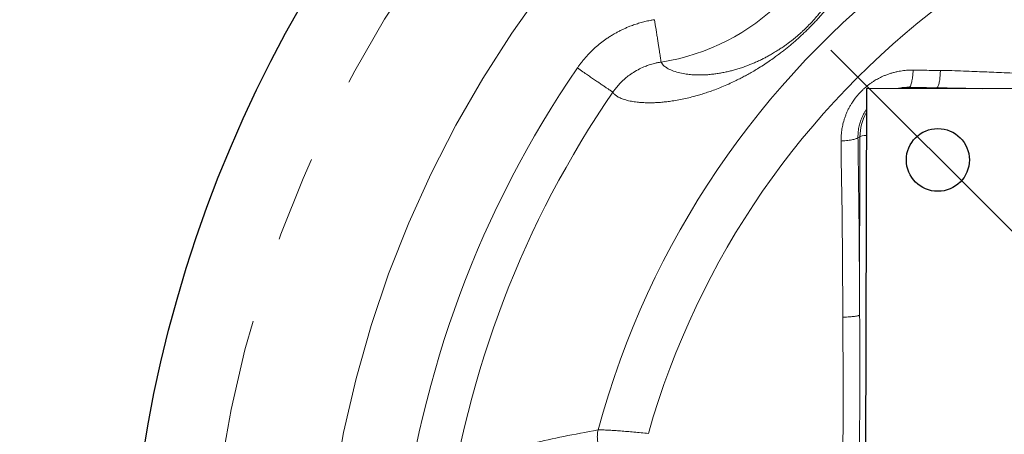
# Model space of a CAD drawing. Units: millimetres. Extents: x 43 to 234, y 112 to 387.
# Drawn here: x 79 to 96, y 162 to 170 of the extents above; entities that cross this region are included whole.
import ezdxf

# ---------------------------------------------------------------- set-up
doc = ezdxf.new("R2010")
doc.units = ezdxf.units.MM
for name, pattern in [('K5LT_AXLED', [19.5, 15, -1.5, 1.5, -1.5]), ('K5LT_BASIC', [0]), ('K5LT_THIN', [0])]:
    doc.linetypes.add(name, pattern=pattern)
doc.layers.add('Системный слой', color=7, linetype='Continuous')
doc.styles.add('KDIMTEXTSTYLE', font='GOST_AU.SHX', dxfattribs={"width": 0.96, "oblique": 15, "height": 5})
doc.dimstyles.new('KDIMSTYLE (0.25)', dxfattribs={"dimtxt": 5, "dimasz": 1, "dimexe": 2, "dimexo": 0, "dimgap": 1, "dimtad": 1, "dimlfac": 4, "dimtxsty": 'KDIMTEXTSTYLE', "dimsah": 1, "dimcen": 0, "dimdle": 1, "dimadec": 0, "dimazin": 0, "dimtfac": 0.667, "dimtmove": 0, "dimatfit": 3, "dimfxl": 1, "dimtvp": 1, "dimtolj": 1, "dimtzin": 0, "dimarcsym": 0})

# ---------------------------------------------------------------- blocks, each defined once
blk = doc.blocks.new('U1')
at = {"layer": 'Системный слой', "color": 30, "linetype": 'K5LT_AXLED', "lineweight": 18, "true_color": 0xff8000}
blk.add_line((103.686, 158.49), (88.484, 173.693), dxfattribs=at)
blk = doc.blocks.new('KDIMARROW_01')
at = {"layer": 'Системный слой'}
blk.add_hatch(color=0, dxfattribs=at).paths.add_polyline_path([(0, 0), (-3, 0.395), (-2.7, 0), (-3, -0.395)])
at = {"layer": 'Системный слой', "color": 0, "linetype": 'K5LT_THIN', "lineweight": 18}
for p, q in [((-2.7, 0), (-3, 0.395)), ((-3, 0.395), (0, 0)), ((0, 0), (-3, -0.395)), ((-3, -0.395), (-2.7, 0)), ((0, 0), (-1, 0))]:
    blk.add_line(p, q, dxfattribs=at)

msp = doc.modelspace()

# ---------------------------------------------------------------- linework, layer by layer
at = {"layer": 'Системный слой', "color": 150, "linetype": 'K5LT_BASIC', "lineweight": 30, "true_color": 0x0080ff}
for p, q in [((93.7016, 168.4284), (93.6877, 160.9901)), ((113.7016, 168.3912), (93.7016, 168.4284))]:
    msp.add_line(p, q, dxfattribs=at)
at = {"layer": 'Системный слой', "color": 7, "linetype": 'K5LT_THIN', "lineweight": 18}
for p, q in [((94.4518, 168.4485), (94.4518, 168.4409)), ((94.9297, 168.44), (94.4518, 168.4409)), ((93.5555, 167.5692), (93.5909, 167.5864)), ((93.5909, 167.5864), (93.5851, 164.4723))]:
    msp.add_line(p, q, dxfattribs=at)
at = {"layer": 'Системный слой', "color": 150, "linetype": 'K5LT_BASIC', "lineweight": 30, "true_color": 0x0080ff}
msp.add_circle((103.6864, 158.4901), 22.875, dxfattribs=at)
at = {"layer": 'Системный слой', "color": 30, "linetype": 'K5LT_AXLED', "lineweight": 18, "true_color": 0xff8000}
for radius in [21.5, 19.5]:
    msp.add_circle((103.6864, 158.4901), radius, dxfattribs=at)
at = {"layer": 'Системный слой', "color": 7, "linetype": 'K5LT_THIN', "lineweight": 18}
for centre, radius, start, end in [((103.6864, 158.4901), 15.1934, 15.17639, 164.82361), ((103.6864, 158.4901), 14.3313, 15.8572, 164.1428), ((89.5443, 172.6323), 3.7872, 278.76719, 351.24264), ((103.6864, 158.4901), 18.2142, 145.57753, 173.66052), ((103.6864, 158.4901), 17.4653, 145.57753, 172.56203)]:
    msp.add_arc(centre, radius, start, end, dxfattribs=at)
for centre, major_axis, ratio, start_param, end_param in [((94.4502, 167.5848), (-0.8593, 0), 0.9962784, 4.7105247, 4.8908739), ((94.4504, 167.6938), (0.0014, 0.75), 0.0001607, 0.0882324, 0.212071), ((94.4502, 167.5848), (-0.8593, 0), 0.9962784, 5.7718158, 6.281321), ((94.3295, 167.5738), (-0.75, 0.0014), 0.0861934, -0.574775, -0.1743716)]:
    msp.add_ellipse(centre, major_axis=major_axis, ratio=ratio, start_param=start_param, end_param=end_param, dxfattribs=at)
at = {"layer": 'Системный слой', "color": 150, "linetype": 'K5LT_BASIC', "lineweight": 30, "true_color": 0x0080ff}
msp.add_ellipse((94.9493, 167.1807), major_axis=(-0.55, 0), ratio=0.9962784, dxfattribs=at)
at = {"layer": 'Системный слой', "color": 7, "linetype": 'K5LT_THIN', "lineweight": 18}
for points, knots in [([(89.2794, 168.3631), (89.2885, 168.3486), (89.3093, 168.3204), (89.3588, 168.2865), (89.4215, 168.2545), (89.5035, 168.2268), (89.5974, 168.2041), (89.6964, 168.1902), (89.791, 168.1811), (89.8858, 168.1784), (89.9771, 168.1784), (90.066, 168.1823), (90.1535, 168.1897), (90.2437, 168.1991), (90.3445, 168.2134), (90.455, 168.2329), (90.5704, 168.2574), (90.676, 168.2837), (90.7713, 168.3102), (90.8611, 168.3375), (90.9561, 168.369), (91.0614, 168.407), (91.1761, 168.4522), (91.2919, 168.5019), (91.3981, 168.5513), (91.4895, 168.5966), (91.5714, 168.6393), (91.6527, 168.6838), (91.7377, 168.7326), (91.8298, 168.7882), (91.9276, 168.8506), (92.0247, 168.9161), (92.1118, 168.9779), (92.1877, 169.0342), (92.2524, 169.084), (92.3128, 169.1321), (92.3723, 169.1809), (92.4372, 169.2359), (92.5039, 169.2947), (92.5684, 169.3536), (92.6298, 169.4117), (92.6902, 169.471), (92.7517, 169.5334), (92.8096, 169.5939), (92.8645, 169.6535), (92.9214, 169.7172), (92.9843, 169.7905), (93.0518, 169.8724), (93.1236, 169.9637), (93.1981, 170.0636), (93.2744, 170.1718), (93.3506, 170.2866), (93.4219, 170.4013), (93.4862, 170.5118), (93.5414, 170.6126), (93.5889, 170.7046), (93.6338, 170.7964), (93.6818, 170.9009), (93.7365, 171.0295), (93.7929, 171.1769), (93.8453, 171.333), (93.8878, 171.4796), (93.9215, 171.616), (93.947, 171.7383), (93.9661, 171.851), (93.9801, 171.9551), (93.99, 172.0521), (93.9953, 172.14), (93.9982, 172.2171), (93.9984, 172.2872), (93.9961, 172.3541), (93.9921, 172.4231), (93.9843, 172.4967), (93.9722, 172.5745), (93.9556, 172.6515), (93.9351, 172.7167), (93.9152, 172.7682), (93.8959, 172.8063), (93.8778, 172.8353), (93.8607, 172.8582), (93.8444, 172.8758), (93.8284, 172.8883), (93.8184, 172.8947), (93.814, 172.8975)], [0, 0, 0, 0, 2.7274388, 5.1391195, 7.6690627, 10.3738041, 13.0599129, 15.227418, 17.135542, 18.8655353, 20.4319284, 21.7862503, 23.0406813, 24.2663219, 25.5332564, 26.9596845, 28.2857858, 29.4445538, 30.3218475, 31.1578066, 32.01498, 32.9205184, 33.8898512, 34.8156984, 35.585335, 36.1729857, 36.6943493, 37.1900298, 37.6884788, 38.2021658, 38.7519004, 39.2512791, 39.6652262, 39.9823827, 40.2710466, 40.5081625, 40.7460914, 41.0011688, 41.2653145, 41.5157158, 41.7342693, 41.9709035, 42.2023741, 42.4370422, 42.6531469, 42.8866791, 43.1704522, 43.5085223, 43.8900548, 44.3289831, 44.8513947, 45.4376861, 46.0858968, 46.7371695, 47.3807043, 47.9675277, 48.5539757, 49.2807726, 50.2350563, 51.5393194, 52.9526714, 54.4647882, 55.8570057, 57.2997525, 58.6528097, 60.0040451, 61.3983657, 62.7305571, 63.9809058, 65.097833, 66.3149432, 67.6326308, 69.1008267, 70.9524163, 73.0339944, 75.1272618, 76.8964915, 78.4267136, 79.781844, 80.9973346, 82.1640067, 83.1648952, 84, 84, 84, 84]), ([(90.1215, 168.8893), (90.1282, 168.8764), (90.1416, 168.8521), (90.1786, 168.8169), (90.231, 168.7794), (90.3099, 168.74), (90.414, 168.7058), (90.5248, 168.6827), (90.6298, 168.6697), (90.7266, 168.6639), (90.8201, 168.6634), (90.9096, 168.667), (90.9945, 168.6741), (91.0767, 168.6842), (91.1558, 168.6966), (91.2335, 168.7115), (91.3086, 168.7285), (91.3838, 168.7477), (91.4602, 168.7698), (91.5386, 168.7951), (91.6089, 168.8202), (91.6733, 168.845), (91.7344, 168.8701), (91.8011, 168.8995), (91.8677, 168.931), (91.9336, 168.9643), (91.9976, 168.9985), (92.0658, 169.0373), (92.1373, 169.0806), (92.2075, 169.1261), (92.2717, 169.1701), (92.3286, 169.2112), (92.3797, 169.2498), (92.4277, 169.2878), (92.4755, 169.327), (92.5222, 169.3671), (92.568, 169.408), (92.6108, 169.4477), (92.653, 169.4885), (92.6957, 169.5313), (92.7393, 169.5769), (92.7811, 169.6223), (92.8266, 169.674), (92.878, 169.7351), (92.9346, 169.8067), (92.992, 169.8841), (93.0468, 169.9633), (93.0986, 170.0433), (93.1462, 170.1225), (93.1886, 170.1982), (93.2267, 170.2708), (93.2642, 170.3475), (93.3009, 170.4288), (93.3362, 170.5141), (93.3663, 170.5945), (93.3945, 170.6772), (93.4233, 170.7714), (93.4529, 170.8851), (93.4801, 171.0162), (93.5008, 171.1574), (93.5127, 171.3051), (93.5137, 171.4518), (93.5029, 171.5943), (93.4804, 171.7248), (93.4479, 171.8364), (93.4106, 171.9212), (93.3731, 171.9813), (93.3398, 172.0199), (93.3115, 172.0432), (93.2947, 172.052), (93.2874, 172.0556)], [0, 0, 0, 0, 2.1564357, 4.0811573, 6.3783809, 9.3472607, 12.4229272, 15.0011645, 16.9168616, 18.6254941, 20.1272436, 21.417539, 22.605774, 23.6291381, 24.594483, 25.4871895, 26.3046075, 27.032757, 27.8111041, 28.5470342, 29.2073018, 29.6616159, 30.1661343, 30.6771086, 31.2054944, 31.6282425, 32.0450876, 32.4747807, 32.9212583, 33.3242613, 33.6618625, 33.939082, 34.1909569, 34.4166924, 34.6278627, 34.8413966, 35.0446791, 35.2373091, 35.41421, 35.6095381, 35.807652, 36.0140568, 36.216937, 36.5003196, 36.8432458, 37.2387921, 37.6513757, 38.104665, 38.5888967, 39.077272, 39.5546765, 40.0593855, 40.7114043, 41.3997129, 42.1077874, 42.7675992, 43.6318429, 44.7980436, 46.2561045, 48.0177564, 50.0294176, 52.3716552, 54.9223088, 57.7719584, 60.7566039, 63.6288523, 66.0557769, 68.187399, 69.774783, 71, 71, 71, 71]), ([(88.6617, 168.7864), (88.6655, 168.7919), (88.6693, 168.7975), (88.6842, 168.8187), (88.697, 168.8364), (88.7212, 168.8688), (88.7335, 168.8848), (88.7712, 168.9321), (88.7971, 168.9627), (88.8509, 169.0223), (88.8787, 169.0514), (88.9358, 169.1075), (88.9653, 169.1347), (89.0257, 169.1873), (89.0568, 169.2127), (89.119, 169.2605), (89.15, 169.283), (89.201, 169.3177), (89.2206, 169.3306), (89.2604, 169.3557), (89.2807, 169.368), (89.3187, 169.3901), (89.3365, 169.4001), (89.3726, 169.4197), (89.3908, 169.4292), (89.4274, 169.4476), (89.4458, 169.4565), (89.4829, 169.4737), (89.5017, 169.4821), (89.5399, 169.4985), (89.5592, 169.5064), (89.6068, 169.5251), (89.6353, 169.5355), (89.6784, 169.5502), (89.693, 169.5549), (89.7225, 169.5642), (89.7374, 169.5687), (89.7667, 169.5773), (89.7811, 169.5813), (89.8103, 169.589), (89.825, 169.5928), (89.8547, 169.5999), (89.8697, 169.6034), (89.9, 169.61), (89.9153, 169.6131), (89.941, 169.6181), (89.9513, 169.6201), (89.9722, 169.6238), (89.9834, 169.6256), (89.9982, 169.6281), (90.0029, 169.6288), (90.0074, 169.6295)], [6.0938897, 6.0938897, 6.0938897, 6.0938897, 6.2423948, 6.2423948, 6.6383805, 6.6383805, 7.0355378, 7.0355378, 7.8295933, 7.8295933, 8.6197962, 8.6197962, 9.407278, 9.407278, 10.1985395, 10.1985395, 10.9536062, 10.9536062, 11.4164496, 11.4164496, 11.8831901, 11.8831901, 12.2861679, 12.2861679, 12.6929718, 12.6929718, 13.0955771, 13.0955771, 13.5028408, 13.5028408, 13.9163181, 13.9163181, 14.5144024, 14.5144024, 14.8184881, 14.8184881, 15.1263045, 15.1263045, 15.4227871, 15.4227871, 15.7232065, 15.7232065, 16.0277662, 16.0277662, 16.3371364, 16.3371364, 16.5467698, 16.5467698, 16.7580376, 16.7580376, 16.8616943, 16.8616943, 16.8616943, 16.8616943]), ([(90.1215, 168.8893), (90.1213, 168.8913), (90.1198, 168.9006), (90.1156, 168.9284), (90.1099, 168.9655), (90.1028, 169.0119), (90.094, 169.0688), (90.0838, 169.1351), (90.0724, 169.2089), (90.0599, 169.2897), (90.0467, 169.3754), (90.0292, 169.4882), (90.0159, 169.5742), (90.0074, 169.6295)], [0, 0, 0, 0, 1.4337887, 2.6842294, 3.8002385, 4.9453941, 6.1247852, 7.2879685, 8.4553385, 9.6196854, 10.7911835, 11.9363329, 14, 14, 14, 14]), ([(89.2794, 168.3631), (89.2896, 168.378), (89.3089, 168.4049), (89.338, 168.4422), (89.3668, 168.4765), (89.399, 168.5121), (89.437, 168.5509), (89.4873, 168.5974), (89.5545, 168.6525), (89.6422, 168.7134), (89.7408, 168.769), (89.8336, 168.8107), (89.9058, 168.8371), (89.9618, 168.8545), (90.0118, 168.8678), (90.0648, 168.8796), (90.102, 168.8863), (90.1215, 168.8893)], [0, 0, 0, 0, 0.9113018, 1.717397, 2.5245588, 3.3048321, 4.2701807, 5.4057781, 6.9391361, 8.8796675, 11.0629771, 12.9267108, 14.2564708, 15.1252057, 16.027584, 16.9858488, 18, 18, 18, 18]), ([(88.6617, 168.7864), (88.6937, 168.7644), (88.7538, 168.7232), (88.8368, 168.6663), (88.9107, 168.6156), (88.9793, 168.5686), (89.0437, 168.5244), (89.1025, 168.4841), (89.154, 168.4488), (89.1977, 168.4189), (89.2326, 168.395), (89.2578, 168.3778), (89.2733, 168.3672), (89.2782, 168.3639), (89.2794, 168.3631)], [0, 0, 0, 0, 1.5386319, 2.880504, 4.0781027, 5.3069518, 6.5724961, 7.820592, 9.0731105, 10.32239, 11.5790328, 12.8076643, 13.9509685, 15, 15, 15, 15]), ([(93.261, 167.5108), (93.2599, 167.5395), (93.262, 167.5941), (93.2685, 167.6703), (93.2781, 167.7336), (93.2884, 167.7852), (93.2998, 167.8323), (93.3134, 167.8804), (93.3309, 167.9333), (93.3509, 167.9853), (93.3746, 168.0394), (93.4006, 168.0914), (93.4298, 168.1433), (93.4571, 168.1871), (93.4831, 168.2253), (93.5098, 168.2618), (93.5428, 168.3033), (93.583, 168.3493), (93.6256, 168.3931), (93.6654, 168.4304), (93.7043, 168.464), (93.7453, 168.4965), (93.791, 168.5295), (93.8346, 168.5581), (93.8756, 168.5828), (93.917, 168.6058), (93.9636, 168.6292), (94.0162, 168.6527), (94.0718, 168.6744), (94.1295, 168.6939), (94.1887, 168.7106), (94.2454, 168.7236), (94.2996, 168.7334), (94.3507, 168.7405), (94.4038, 168.7457), (94.4527, 168.7481), (94.4913, 168.7491), (94.5112, 168.7488), (94.5183, 168.7484)], [0, 0, 0, 0, 1.7344617, 3.2703384, 4.5639928, 5.5504716, 6.4283598, 7.4552404, 8.5137488, 9.727612, 10.7500101, 12.0367816, 13.1638669, 14.2641402, 15.0743794, 15.8949169, 16.9540747, 18.2075474, 19.4868232, 20.5498556, 21.4306516, 22.5391703, 23.6460238, 24.7512121, 25.6133819, 26.4756459, 27.5792365, 28.7162505, 29.886688, 31.1137169, 32.3394781, 33.5859836, 34.588833, 35.6259332, 36.6752723, 37.7990027, 38.5739119, 39, 39, 39, 39]), ([(94.5183, 168.7484), (94.517, 168.7258), (94.514, 168.6841), (94.5081, 168.6291), (94.5013, 168.5828), (94.4935, 168.5426), (94.4848, 168.5081), (94.4753, 168.4806), (94.4662, 168.4624), (94.4583, 168.4526), (94.4537, 168.4494), (94.4518, 168.4485)], [0, 0, 0, 0, 1.725288, 3.2299855, 4.5712134, 5.9476123, 7.3647295, 8.7640607, 10.1444094, 11.2225947, 12, 12, 12, 12]), ([(94.993, 168.7397), (94.9925, 168.7173), (94.9909, 168.6763), (94.9865, 168.622), (94.9808, 168.5762), (94.9739, 168.5365), (94.9657, 168.5023), (94.9564, 168.4748), (94.9468, 168.4558), (94.9378, 168.4448), (94.9322, 168.4411), (94.9297, 168.44)], [0, 0, 0, 0, 1.7061313, 3.1924894, 4.5110172, 5.8590152, 7.2403903, 8.6044573, 9.9472098, 11.0794765, 12, 12, 12, 12]), ([(99.8687, 168.4169), (99.5492, 168.4481), (98.8958, 168.5102), (97.9712, 168.5887), (97.1934, 168.6445), (96.6607, 168.6764), (96.3301, 168.6936), (96.1138, 168.7038), (95.9302, 168.7118), (95.7598, 168.7179), (95.5843, 168.7244), (95.394, 168.7332), (95.1941, 168.7406), (95.0593, 168.7412), (94.993, 168.7397)], [0, 0, 0, 0, 2.9544476, 6.044889, 8.5588794, 10.1594254, 10.9824982, 11.6229482, 12.1675921, 12.6836699, 13.2144947, 13.7886323, 14.3982384, 15, 15, 15, 15]), ([(94.2378, 168.4274), (94.2669, 168.4339), (94.3159, 168.4424), (94.379, 168.4478), (94.4211, 168.449), (94.4434, 168.4487), (94.4518, 168.4485)], [0, 0, 0, 0, 2.8829082, 4.8150175, 6.1767073, 7, 7, 7, 7]), ([(95.7355, 168.4246), (95.6882, 168.4258), (95.573, 168.4286), (95.3853, 168.4328), (95.1609, 168.4369), (95.0098, 168.439), (94.9297, 168.44)], [0, 0, 0, 0, 1.2678009, 3.081107, 4.861224, 7, 7, 7, 7]), ([(93.5555, 167.5692), (93.5547, 167.6058), (93.5578, 167.6747), (93.574, 167.7707), (93.5984, 167.857), (93.6308, 167.9388), (93.6662, 168.0067), (93.6915, 168.0468), (93.7009, 168.0607)], [0, 0, 0, 0, 1.9266944, 3.5999835, 5.0631796, 6.5670824, 8.1349658, 9, 9, 9, 9]), ([(93.261, 167.5108), (93.2837, 167.5119), (93.3253, 167.5148), (93.3802, 167.5205), (93.4264, 167.5271), (93.4665, 167.5345), (93.5007, 167.543), (93.5272, 167.5519), (93.5453, 167.5607), (93.5529, 167.5664), (93.5555, 167.5692)], [0, 0, 0, 0, 1.7011471, 3.1845743, 4.5074273, 5.8647178, 7.2673441, 8.6248651, 9.8727166, 11, 11, 11, 11]), ([(93.5555, 167.5692), (93.5576, 167.4201), (93.5598, 167.2711), (93.5651, 166.8743), (93.5681, 166.6265), (93.5735, 166.1303), (93.5758, 165.8819), (93.5799, 165.3845), (93.5816, 165.1356), (93.5838, 164.7484), (93.5845, 164.6104), (93.5851, 164.4723)], [0.6770216, 0.6770216, 0.6770216, 0.6770216, 1.4450538, 1.4450538, 2.7187931, 2.7187931, 3.9926752, 3.9926752, 5.2665753, 5.2665753, 5.9717866, 5.9717866, 5.9717866, 5.9717866]), ([(93.2922, 164.4349), (93.2929, 164.1409), (93.2958, 163.5875), (93.2958, 162.802), (93.2939, 162.1245), (93.2911, 161.5656), (93.2884, 161.2382), (93.2876, 161.0973)], [0, 0, 0, 0, 2.1206436, 3.9879856, 5.6515537, 6.9888918, 8, 8, 8, 8]), ([(93.2922, 164.4349), (93.3148, 164.4355), (93.3563, 164.4372), (93.4111, 164.4408), (93.4572, 164.445), (93.4971, 164.4498), (93.5312, 164.4553), (93.5574, 164.4611), (93.5751, 164.4668), (93.5825, 164.4705), (93.5851, 164.4723)], [0, 0, 0, 0, 1.7077163, 3.1968681, 4.5251058, 5.8881175, 7.2963476, 8.6596143, 9.8976466, 11, 11, 11, 11]), ([(93.5851, 164.4723), (93.5857, 164.1537), (93.5865, 163.5575), (93.5857, 162.7074), (93.5831, 161.9055), (93.5804, 161.3812), (93.5788, 161.1105)], [0, 0, 0, 0, 1.9946443, 3.7300245, 5.312055, 7, 7, 7, 7]), ([(89.0229, 162.4676), (89.0165, 162.4402), (89.0085, 162.3872), (89.009, 162.3107), (89.0193, 162.2399), (89.0382, 162.1732), (89.0659, 162.1093), (89.1017, 162.05), (89.1451, 161.9962), (89.195, 161.9493), (89.2494, 161.9107), (89.3053, 161.8814), (89.3573, 161.8623), (89.4004, 161.8515), (89.4324, 161.8463), (89.46, 161.8434), (89.4774, 161.8425), (89.4872, 161.8424)], [0, 0, 0, 0, 1.6899059, 3.2057808, 4.5562669, 5.94778, 7.3314896, 8.7104514, 10.101207, 11.4895513, 12.8596256, 14.1648997, 15.3600848, 16.2796608, 16.9167249, 17.3785262, 18, 18, 18, 18]), ([(89.0229, 162.4676), (89.0389, 162.4679), (89.0757, 162.4675), (89.1451, 162.4651), (89.2228, 162.4611), (89.3112, 162.4557), (89.4128, 162.4485), (89.5257, 162.4398), (89.646, 162.4297), (89.7713, 162.4184), (89.8573, 162.4102), (89.9005, 162.406)], [0, 0, 0, 0, 1.5728626, 2.9468946, 4.1814977, 5.4594418, 6.7916725, 8.1154953, 9.4400774, 10.7338147, 12, 12, 12, 12])]:
    msp.add_open_spline(points, degree=3, knots=knots, dxfattribs=at)
for points in [[(94.993, 168.7397), (94.9404, 168.7412), (94.8352, 168.7441), (94.6772, 168.7475), (94.5713, 168.7484), (94.5183, 168.7484)], [(94.9297, 168.44), (94.7703, 168.4428), (94.6111, 168.4457), (94.4518, 168.4485)], [(93.261, 167.5108), (93.2603, 167.1704), (93.2785, 166.4892), (93.2852, 165.4637), (93.2904, 164.7781), (93.2922, 164.4349)], [(87.4579, 162.1218), (87.5932, 162.1609), (87.8891, 162.2371), (88.411, 162.3533), (88.81, 162.4283), (89.0229, 162.4676)]]:
    msp.add_open_spline(points, degree=3, dxfattribs=at)

# ---------------------------------------------------------------- block references
at = {"layer": 'Системный слой'}
msp.add_blockref('U1', (0, 0), dxfattribs=at)

# ---------------------------------------------------------------- dimensions: what is measured, and where the dimension line sits
at = {"layer": 'Системный слой', "color": 7}
msp.add_linear_dim(base=(56.2699, 128.4614), p1=(90.9682, 188.5188), p2=(90.9682, 128.4614), angle=90, location=(56.2699, 158.4901), text='\\H3.5;\\W0.965;\\Q15;\\H3.5;\\W0.965;\\Q15;\\Q15;240', dimstyle='KDIMSTYLE (0.25)', override={"dimexo": 0, "dimblk1": 'KDIMARROW_01', "dimblk2": 'KDIMARROW_01', "dimse1": 0, "dimse2": 0, "dimclrt": 7, "dimtolj": 1}, dxfattribs=at).render()

doc.saveas('drawing.dxf')
